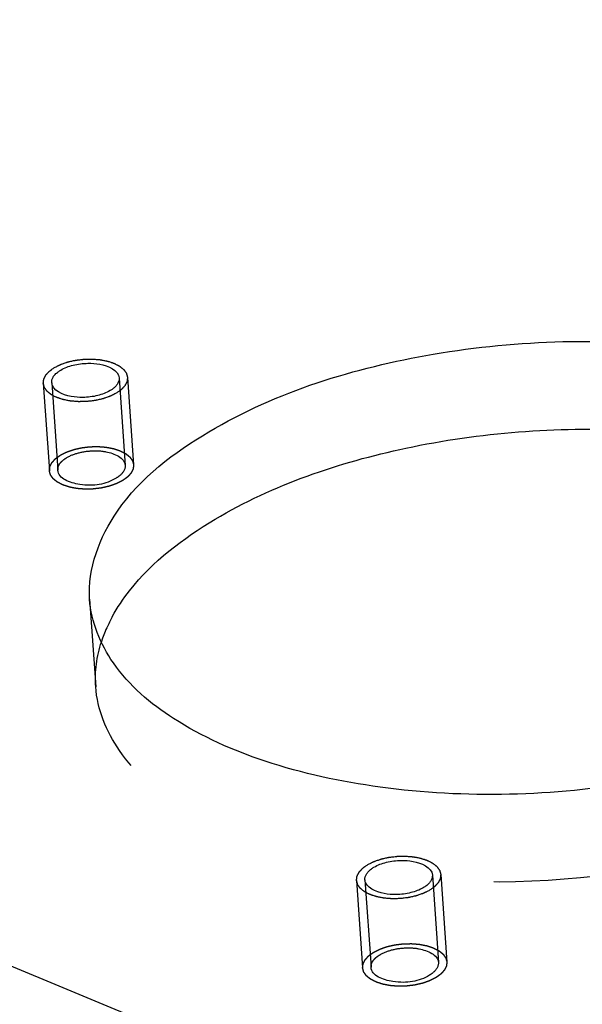
# Model space of a CAD drawing. Units: millimetres. Extents: x 0 to 841, y 0 to 594.
# Drawn here: x 683 to 690, y 159 to 171 of the extents above; entities that cross this region are included whole.
import ezdxf

# ---------------------------------------------------------------- set-up
doc = ezdxf.new("R2010")
doc.units = ezdxf.units.MM
doc.header["$LTSCALE"] = 46.255
doc.linetypes.add('HIDDEN', pattern=[0.2, 0.1, -0.1])
doc.layers.get('0').update_dxf_attribs({"linetype": 'CONTINUOUS'})
for name, color, linetype in [('BOHRUNGEN', 7, 'CONTINUOUS'), ('DEFAULT_2', 8, 'HIDDEN'), ('FLAECHEN', 7, 'CONTINUOUS')]:
    doc.layers.add(name, color=color, linetype=linetype)

msp = doc.modelspace()

# ---------------------------------------------------------------- linework, layer by layer
at = {"color": 2, "linetype": 'CONTINUOUS'}
for points in [[(683.71138, 166.70848), (683.71746, 166.71151), (683.72962, 166.71756), (683.74482, 166.72512), (683.75698, 166.73118), (683.7661, 166.73572), (683.77371, 166.73949), (683.77901, 166.74216), (683.78209, 166.74364), (683.78424, 166.74486), (683.787, 166.74569), (683.79046, 166.74693), (683.79662, 166.74904), (683.80887, 166.7533), (683.82639, 166.75937), (683.84393, 166.76542), (683.85616, 166.7697), (683.86323, 166.77207), (683.86831, 166.77408), (683.87424, 166.77519), (683.88185, 166.77699), (683.89531, 166.78), (683.91447, 166.78437), (683.93366, 166.78868), (683.94706, 166.79177), (683.95478, 166.79344), (683.96039, 166.79494), (683.96667, 166.79548), (683.97481, 166.79654), (683.98916, 166.79823), (684.00961, 166.80074), (684.03007, 166.80319), (684.0444, 166.80497), (684.05258, 166.80589), (684.05874, 166.80686), (684.0648, 166.80676), (684.0729, 166.80701), (684.08708, 166.80726), (684.10734, 166.80773), (684.12758, 166.80813), (684.14178, 166.80848), (684.14986, 166.80858), (684.156, 166.80893), (684.16182, 166.80824), (684.16969, 166.80768), (684.18342, 166.80653), (684.20306, 166.805), (684.22267, 166.80339), (684.23644, 166.80234), (684.24424, 166.80164), (684.25028, 166.80138), (684.2556, 166.80012), (684.26295, 166.79878), (684.2757, 166.79628), (684.29397, 166.7928), (684.3122, 166.78925), (684.32502, 166.78684), (684.33225, 166.78536), (684.33793, 166.78452), (684.34267, 166.78268), (684.34931, 166.78057), (684.36078, 166.77673), (684.37396, 166.7724), (684.38712, 166.76805), (684.39699, 166.7648), (684.4052, 166.76207), (684.41099, 166.76019), (684.41422, 166.75908), (684.41686, 166.75834), (684.41871, 166.75722), (684.42145, 166.75585), (684.42612, 166.7534), (684.43556, 166.74855), (684.4463, 166.74298), (684.45705, 166.73741), (684.46513, 166.73324), (684.47183, 166.72976), (684.47657, 166.72734), (684.4792, 166.72592), (684.48139, 166.72495), (684.48275, 166.72364), (684.48486, 166.722), (684.4884, 166.71909), (684.49559, 166.71329), (684.50377, 166.70666), (684.51196, 166.70002), (684.5181, 166.69505), (684.5232, 166.6909), (684.52682, 166.68801), (684.5288, 166.68633), (684.53054, 166.68514), (684.53134, 166.68369), (684.53273, 166.68185), (684.53501, 166.67857), (684.53835, 166.67393), (684.54232, 166.66834), (684.54631, 166.66275), (684.55029, 166.65716), (684.55428, 166.65157), (684.55757, 166.64691), (684.55994, 166.64366), (684.5612, 166.64179), (684.5624, 166.64044), (684.56261, 166.63886), (684.56324, 166.63685), (684.56418, 166.63328), (684.5656, 166.62821), (684.56727, 166.62211), (684.56895, 166.61601), (684.57063, 166.60992), (684.57232, 166.60382), (684.57369, 166.59874), (684.57472, 166.59518), (684.5752, 166.59315), (684.57584, 166.59163), (684.57544, 166.59009), (684.57526, 166.58803), (684.57478, 166.58444), (684.57418, 166.57931), (684.57343, 166.57315), (684.57269, 166.56699), (684.57194, 166.56083), (684.5712, 166.55467), (684.57055, 166.54953), (684.57016, 166.54594), (684.56985, 166.54389), (684.56987, 166.54234), (684.56889, 166.54082), (684.56792, 166.53879), (684.56608, 166.53524), (684.56352, 166.53016), (684.56042, 166.52407), (684.55734, 166.51797), (684.55424, 166.51188), (684.55116, 166.50579), (684.54856, 166.50071), (684.54679, 166.49715), (684.5457, 166.49513), (684.54513, 166.49358), (684.54359, 166.49216), (684.54189, 166.49022), (684.53874, 166.48684), (684.53433, 166.48201), (684.529, 166.47622), (684.52368, 166.47042), (684.51836, 166.46463), (684.51305, 166.45884), (684.50859, 166.45401), (684.50553, 166.45062), (684.50369, 166.44871), (684.50256, 166.44722), (684.50049, 166.44592), (684.49805, 166.44412), (684.49364, 166.441), (684.48742, 166.43652), (684.47992, 166.43116), (684.46993, 166.42401), (684.45743, 166.41507), (684.44744, 166.40792), (684.44245, 166.40435)], [(684.44245, 166.40435), (684.43637, 166.40132), (684.4242, 166.39527), (684.409, 166.38771), (684.39684, 166.38165), (684.38773, 166.37711), (684.38011, 166.37334), (684.37482, 166.37067), (684.37173, 166.36919), (684.36958, 166.36797), (684.36683, 166.36714), (684.36336, 166.3659), (684.3572, 166.36379), (684.34496, 166.35953), (684.32743, 166.35346), (684.30989, 166.34741), (684.29766, 166.34313), (684.29059, 166.34076), (684.28551, 166.33875), (684.27958, 166.33764), (684.27197, 166.33584), (684.25851, 166.33283), (684.23936, 166.32846), (684.22016, 166.32415), (684.20676, 166.32106), (684.19905, 166.31939), (684.19343, 166.31789), (684.18715, 166.31735), (684.17901, 166.31629), (684.16466, 166.3146), (684.14421, 166.31209), (684.12375, 166.30964), (684.10942, 166.30786), (684.10124, 166.30694), (684.09508, 166.30597), (684.08903, 166.30607), (684.08092, 166.30582), (684.06674, 166.30557), (684.04648, 166.3051), (684.02624, 166.3047), (684.01205, 166.30435), (684.00397, 166.30425), (683.99782, 166.3039), (683.992, 166.30459), (683.98413, 166.30515), (683.9704, 166.3063), (683.95076, 166.30783), (683.93116, 166.30944), (683.91739, 166.31049), (683.90958, 166.31119), (683.90354, 166.31145), (683.89822, 166.31271), (683.89087, 166.31405), (683.87812, 166.31655), (683.85985, 166.32003), (683.84162, 166.32358), (683.8288, 166.32599), (683.82157, 166.32747), (683.81589, 166.32831), (683.81116, 166.33015), (683.80451, 166.33226), (683.79304, 166.3361), (683.77986, 166.34043), (683.76671, 166.34478), (683.75683, 166.34803), (683.74862, 166.35076), (683.74283, 166.35264), (683.7396, 166.35376), (683.73697, 166.35449), (683.73511, 166.35561), (683.73237, 166.35698), (683.7277, 166.35943), (683.71827, 166.36428), (683.70752, 166.36985), (683.69677, 166.37542), (683.68869, 166.37959), (683.68199, 166.38307), (683.67725, 166.38549), (683.67462, 166.38691), (683.67243, 166.38788), (683.67107, 166.38919), (683.66897, 166.39083), (683.66542, 166.39374), (683.65823, 166.39954), (683.65005, 166.40617), (683.64186, 166.41281), (683.63572, 166.41778), (683.63062, 166.42193), (683.627, 166.42482), (683.62502, 166.4265), (683.62329, 166.42769), (683.62249, 166.42914), (683.6211, 166.43098), (683.61881, 166.43426), (683.61547, 166.43891), (683.6115, 166.44449), (683.60751, 166.45008), (683.60353, 166.45567), (683.59954, 166.46126), (683.59625, 166.46592), (683.59389, 166.46917), (683.59263, 166.47104), (683.59142, 166.47239), (683.59121, 166.47397), (683.59058, 166.47598), (683.58965, 166.47955), (683.58822, 166.48462), (683.58655, 166.49072), (683.58487, 166.49682), (683.58319, 166.50291), (683.5815, 166.50901), (683.58013, 166.51409), (683.57911, 166.51765), (683.57862, 166.51968), (683.57798, 166.5212), (683.57838, 166.52274), (683.57856, 166.5248), (683.57904, 166.52839), (683.57964, 166.53352), (683.58039, 166.53968), (683.58113, 166.54584), (683.58188, 166.552), (683.58262, 166.55816), (683.58327, 166.5633), (683.58366, 166.56689), (683.58398, 166.56894), (683.58395, 166.57049), (683.58494, 166.57201), (683.5859, 166.57404), (683.58774, 166.57759), (683.5903, 166.58267), (683.5934, 166.58876), (683.59649, 166.59486), (683.59958, 166.60095), (683.60267, 166.60704), (683.60527, 166.61212), (683.60703, 166.61568), (683.60812, 166.6177), (683.6087, 166.61925), (683.61023, 166.62067), (683.61194, 166.62261), (683.61508, 166.62599), (683.61949, 166.63082), (683.62482, 166.63661), (683.63014, 166.64241), (683.63546, 166.6482), (683.64077, 166.65399), (683.64523, 166.65882), (683.64829, 166.66221), (683.65013, 166.66412), (683.65126, 166.66561), (683.65333, 166.66691), (683.65577, 166.66871), (683.66018, 166.67183), (683.6664, 166.67631), (683.6739, 166.68167), (683.68389, 166.68882), (683.69639, 166.69776), (683.70638, 166.70491), (683.71138, 166.70848)], [(687.41999, 160.8259), (687.42607, 160.82893), (687.43823, 160.83498), (687.45343, 160.84254), (687.46559, 160.84859), (687.47471, 160.85314), (687.48232, 160.85691), (687.48762, 160.85957), (687.4907, 160.86106), (687.49285, 160.86228), (687.49561, 160.86311), (687.49907, 160.86435), (687.50523, 160.86645), (687.51748, 160.87071), (687.53501, 160.87678), (687.55255, 160.88284), (687.56478, 160.88712), (687.57184, 160.88949), (687.57692, 160.8915), (687.58285, 160.89261), (687.59047, 160.89441), (687.60393, 160.89741), (687.62308, 160.90179), (687.64228, 160.9061), (687.65567, 160.90918), (687.66339, 160.91086), (687.669, 160.91236), (687.67528, 160.9129), (687.68342, 160.91396), (687.69777, 160.91565), (687.71822, 160.91816), (687.73869, 160.92061), (687.75302, 160.92239), (687.76119, 160.92331), (687.76736, 160.92428), (687.77341, 160.92418), (687.78152, 160.92443), (687.79569, 160.92468), (687.81595, 160.92515), (687.8362, 160.92555), (687.85039, 160.9259), (687.85847, 160.926), (687.86461, 160.92634), (687.87043, 160.92566), (687.87831, 160.9251), (687.89203, 160.92395), (687.91167, 160.92242), (687.93128, 160.92081), (687.94505, 160.91976), (687.95285, 160.91906), (687.95889, 160.9188), (687.96422, 160.91754), (687.97157, 160.9162), (687.98431, 160.9137), (688.00259, 160.91021), (688.02081, 160.90667), (688.03363, 160.90425), (688.04087, 160.90278), (688.04654, 160.90194), (688.05128, 160.9001), (688.05792, 160.89799), (688.0694, 160.89415), (688.08258, 160.88982), (688.09573, 160.88547), (688.10561, 160.88222), (688.11381, 160.87949), (688.1196, 160.87761), (688.12284, 160.87649), (688.12547, 160.87576), (688.12732, 160.87464), (688.13006, 160.87327), (688.13474, 160.87082), (688.14417, 160.86597), (688.15491, 160.8604), (688.16567, 160.85483), (688.17374, 160.85066), (688.18044, 160.84718), (688.18518, 160.84476), (688.18782, 160.84334), (688.19001, 160.84237), (688.19137, 160.84106), (688.19347, 160.83942), (688.19702, 160.83651), (688.20421, 160.83071), (688.21238, 160.82407), (688.22057, 160.81744), (688.22672, 160.81247), (688.23181, 160.80832), (688.23544, 160.80543), (688.23742, 160.80375), (688.23915, 160.80256), (688.23995, 160.80111), (688.24134, 160.79926), (688.24362, 160.79599), (688.24696, 160.79134), (688.25094, 160.78575), (688.25492, 160.78017), (688.2589, 160.77458), (688.26289, 160.76899), (688.26619, 160.76433), (688.26855, 160.76108), (688.26981, 160.7592), (688.27101, 160.75785), (688.27123, 160.75628), (688.27185, 160.75427), (688.27279, 160.7507), (688.27421, 160.74563), (688.27588, 160.73953), (688.27757, 160.73343), (688.27924, 160.72733), (688.28093, 160.72124), (688.28231, 160.71616), (688.28333, 160.7126), (688.28382, 160.71057), (688.28446, 160.70905), (688.28405, 160.7075), (688.28387, 160.70545), (688.28339, 160.70186), (688.2828, 160.69673), (688.28204, 160.69057), (688.2813, 160.68441), (688.28055, 160.67825), (688.27981, 160.67208), (688.27917, 160.66695), (688.27878, 160.66336), (688.27846, 160.66131), (688.27849, 160.65976), (688.2775, 160.65824), (688.27654, 160.65621), (688.27469, 160.65266), (688.27214, 160.64758), (688.26904, 160.64149), (688.26595, 160.63539), (688.26286, 160.6293), (688.25977, 160.62321), (688.25717, 160.61813), (688.25541, 160.61457), (688.25431, 160.61255), (688.25374, 160.611), (688.25221, 160.60958), (688.2505, 160.60764), (688.24736, 160.60426), (688.24295, 160.59943), (688.23762, 160.59364), (688.2323, 160.58784), (688.22698, 160.58205), (688.22166, 160.57625), (688.21721, 160.57143), (688.21414, 160.56804), (688.21231, 160.56612), (688.21117, 160.56464), (688.2091, 160.56334), (688.20667, 160.56154), (688.20226, 160.55842), (688.19603, 160.55394), (688.18853, 160.54858), (688.17854, 160.54143), (688.16605, 160.53249), (688.15606, 160.52534), (688.15106, 160.52177)], [(688.15106, 160.52177), (688.14498, 160.51874), (688.13282, 160.51269), (688.11762, 160.50512), (688.10546, 160.49907), (688.09634, 160.49453), (688.08873, 160.49076), (688.08343, 160.48809), (688.08035, 160.48661), (688.0782, 160.48539), (688.07544, 160.48456), (688.07198, 160.48332), (688.06582, 160.48121), (688.05357, 160.47695), (688.03604, 160.47088), (688.0185, 160.46483), (688.00627, 160.46055), (687.99921, 160.45818), (687.99413, 160.45617), (687.9882, 160.45505), (687.98058, 160.45326), (687.96712, 160.45025), (687.94797, 160.44588), (687.92877, 160.44157), (687.91538, 160.43848), (687.90766, 160.43681), (687.90205, 160.43531), (687.89577, 160.43476), (687.88763, 160.43371), (687.87328, 160.43201), (687.85283, 160.42951), (687.83236, 160.42706), (687.81803, 160.42528), (687.80986, 160.42436), (687.80369, 160.42339), (687.79764, 160.42349), (687.78953, 160.42324), (687.77536, 160.42298), (687.7551, 160.42252), (687.73485, 160.42212), (687.72066, 160.42177), (687.71258, 160.42167), (687.70644, 160.42132), (687.70062, 160.42201), (687.69274, 160.42257), (687.67902, 160.42371), (687.65938, 160.42525), (687.63977, 160.42685), (687.626, 160.42791), (687.6182, 160.42861), (687.61216, 160.42887), (687.60683, 160.43013), (687.59948, 160.43147), (687.58674, 160.43397), (687.56846, 160.43745), (687.55024, 160.441), (687.53742, 160.44341), (687.53018, 160.44489), (687.52451, 160.44573), (687.51977, 160.44757), (687.51313, 160.44968), (687.50165, 160.45352), (687.48847, 160.45784), (687.47532, 160.46219), (687.46544, 160.46545), (687.45724, 160.46818), (687.45145, 160.47006), (687.44821, 160.47117), (687.44558, 160.47191), (687.44373, 160.47303), (687.44099, 160.4744), (687.43631, 160.47685), (687.42688, 160.4817), (687.41614, 160.48727), (687.40538, 160.49284), (687.39731, 160.49701), (687.39061, 160.50049), (687.38587, 160.50291), (687.38323, 160.50432), (687.38104, 160.50529), (687.37968, 160.50661), (687.37758, 160.50825), (687.37403, 160.51116), (687.36684, 160.51696), (687.35867, 160.52359), (687.35048, 160.53023), (687.34433, 160.5352), (687.33924, 160.53935), (687.33561, 160.54224), (687.33363, 160.54392), (687.3319, 160.54511), (687.3311, 160.54656), (687.32971, 160.5484), (687.32743, 160.55167), (687.32409, 160.55632), (687.32011, 160.56191), (687.31613, 160.5675), (687.31215, 160.57309), (687.30816, 160.57867), (687.30486, 160.58334), (687.3025, 160.58659), (687.30124, 160.58846), (687.30004, 160.58981), (687.29983, 160.59138), (687.2992, 160.5934), (687.29826, 160.59697), (687.29684, 160.60204), (687.29517, 160.60814), (687.29348, 160.61424), (687.29181, 160.62033), (687.29012, 160.62643), (687.28874, 160.63151), (687.28772, 160.63507), (687.28723, 160.6371), (687.28659, 160.63862), (687.287, 160.64016), (687.28718, 160.64222), (687.28766, 160.64581), (687.28825, 160.65094), (687.28901, 160.6571), (687.28975, 160.66326), (687.2905, 160.66942), (687.29124, 160.67558), (687.29188, 160.68072), (687.29227, 160.68431), (687.29259, 160.68636), (687.29256, 160.68791), (687.29355, 160.68943), (687.29451, 160.69146), (687.29636, 160.69501), (687.29891, 160.70009), (687.30201, 160.70618), (687.3051, 160.71228), (687.3082, 160.71837), (687.31128, 160.72446), (687.31388, 160.72954), (687.31564, 160.7331), (687.31674, 160.73512), (687.31731, 160.73667), (687.31884, 160.73809), (687.32055, 160.74003), (687.32369, 160.74341), (687.3281, 160.74824), (687.33343, 160.75403), (687.33875, 160.75982), (687.34407, 160.76562), (687.34939, 160.77141), (687.35384, 160.77624), (687.35691, 160.77962), (687.35875, 160.78154), (687.35988, 160.78303), (687.36195, 160.78433), (687.36438, 160.78613), (687.36879, 160.78925), (687.37502, 160.79373), (687.38252, 160.79909), (687.39251, 160.80624), (687.405, 160.81517), (687.41499, 160.82232), (687.41999, 160.8259)]]:
    msp.add_open_spline(points, degree=3, knots=[0, 0, 0, 0, 0.015625, 0.03125, 0.0390625, 0.046875, 0.0546875, 0.05859375, 0.06054688, 0.0625, 0.06445312, 0.06640625, 0.0703125, 0.078125, 0.09375, 0.109375, 0.1171875, 0.12109375, 0.125, 0.12890625, 0.1328125, 0.140625, 0.15625, 0.171875, 0.1796875, 0.18359375, 0.1875, 0.19140625, 0.1953125, 0.203125, 0.21875, 0.234375, 0.2421875, 0.24609375, 0.25, 0.25390625, 0.2578125, 0.265625, 0.28125, 0.296875, 0.3046875, 0.30859375, 0.3125, 0.31640625, 0.3203125, 0.328125, 0.34375, 0.359375, 0.3671875, 0.37109375, 0.375, 0.37890625, 0.3828125, 0.390625, 0.40625, 0.421875, 0.4296875, 0.43359375, 0.4375, 0.44140625, 0.4453125, 0.453125, 0.46875, 0.4765625, 0.484375, 0.4921875, 0.49609375, 0.49804688, 0.5, 0.50195312, 0.50390625, 0.5078125, 0.515625, 0.53125, 0.5390625, 0.546875, 0.5546875, 0.55859375, 0.56054688, 0.5625, 0.56445312, 0.56640625, 0.5703125, 0.578125, 0.59375, 0.6015625, 0.609375, 0.6171875, 0.62109375, 0.62304688, 0.625, 0.62695312, 0.62890625, 0.6328125, 0.640625, 0.6484375, 0.65625, 0.6640625, 0.671875, 0.6796875, 0.68359375, 0.68554688, 0.6875, 0.68945312, 0.69140625, 0.6953125, 0.703125, 0.7109375, 0.71875, 0.7265625, 0.734375, 0.7421875, 0.74609375, 0.74804688, 0.75, 0.75195312, 0.75390625, 0.7578125, 0.765625, 0.7734375, 0.78125, 0.7890625, 0.796875, 0.8046875, 0.80859375, 0.81054688, 0.8125, 0.81445312, 0.81640625, 0.8203125, 0.828125, 0.8359375, 0.84375, 0.8515625, 0.859375, 0.8671875, 0.87109375, 0.87304688, 0.875, 0.87695312, 0.87890625, 0.8828125, 0.890625, 0.8984375, 0.90625, 0.9140625, 0.921875, 0.9296875, 0.93359375, 0.93554688, 0.9375, 0.93945312, 0.94140625, 0.9453125, 0.953125, 0.9609375, 0.96875, 0.984375, 1, 1, 1, 1], dxfattribs=at)
at = {"layer": 'BOHRUNGEN', "color": 8, "linetype": 'HIDDEN'}
for p, q in [((683.67788, 166.52852), (683.75026, 165.4931)), ((684.47594, 166.58431), (684.54831, 165.54889)), ((684.12663, 163.96668), (684.19901, 162.93126)), ((688.18455, 160.70173), (688.25693, 159.66631)), ((687.3865, 160.64594), (687.45888, 159.61052))]:
    msp.add_line(p, q, dxfattribs=at)
at = {"layer": 'BOHRUNGEN', "color": 7, "linetype": 'CONTINUOUS'}
for centre, radius, start, end in [((686.00051, 162.88298), 1.82911, 151.381209, 156.001204), ((685.84027, 162.95404), 1.65382, 155.992666, 162.10543)]:
    msp.add_arc(centre, radius, start, end, dxfattribs=at)
for points, knots in [([(685.53905, 165.94815), (686.34432, 166.42651), (688.26527, 167.01253), (690.71774, 167.08106), (692.57196, 166.68552), (693.66719, 166.20378), (694.44308, 165.55378), (694.68212, 164.97375), (694.70083, 164.70587)], [0, 0, 0, 0, 0.27432547, 0.57383577, 0.70995442, 0.82661585, 0.92134907, 1, 1, 1, 1]), ([(684.10713, 166.75852), (684.15394, 166.75917), (684.28468, 166.7526), (684.46917, 166.67792), (684.47592, 166.58459)], [0, 0, 0, 0, 0.33348516, 1, 1, 1, 1]), ([(683.69549, 166.59595), (683.70235, 166.60743), (683.72014, 166.62992), (683.74173, 166.64859), (683.75377, 166.65761)], [0, 0, 0, 0, 0.47055941, 1, 1, 1, 1]), ([(683.75377, 166.65761), (683.75861, 166.66123), (683.76867, 166.66832), (683.7791, 166.67487), (683.78448, 166.67807)], [0, 0, 0, 0, 0.49098991, 1, 1, 1, 1]), ([(683.67791, 166.52824), (683.67709, 166.53957), (683.6795, 166.56354), (683.68921, 166.58544), (683.69549, 166.59595)], [0, 0, 0, 0, 0.48121814, 1, 1, 1, 1]), ([(684.04669, 166.35431), (683.99988, 166.35366), (683.86914, 166.36023), (683.68465, 166.43491), (683.67791, 166.52824)], [0, 0, 0, 0, 0.33348516, 1, 1, 1, 1]), ([(684.45833, 166.51688), (684.45148, 166.5054), (684.43368, 166.48291), (684.41209, 166.46424), (684.40005, 166.45522)], [0, 0, 0, 0, 0.47055941, 1, 1, 1, 1]), ([(684.47592, 166.58459), (684.47673, 166.57327), (684.47432, 166.54929), (684.46461, 166.52739), (684.45833, 166.51688)], [0, 0, 0, 0, 0.48121814, 1, 1, 1, 1]), ([(684.40005, 166.45522), (684.39522, 166.4516), (684.38515, 166.44451), (684.37472, 166.43796), (684.36934, 166.43476)], [0, 0, 0, 0, 0.49098991, 1, 1, 1, 1]), ([(684.12663, 163.96664), (684.10126, 164.33), (684.43398, 165.18798), (685.12826, 165.70413), (685.53905, 165.94815)], [0, 0, 0, 0, 0.4325693, 1, 1, 1, 1]), ([(685.61143, 164.91273), (686.30281, 165.32343), (687.94422, 165.87892), (690.47567, 166.07246), (692.77622, 165.69647), (694.10029, 164.9533), (694.46447, 164.46236)], [0, 0, 0, 0, 0.25725818, 0.54336897, 0.80445264, 1, 1, 1, 1]), ([(684.39487, 163.75908), (684.45399, 163.86761), (684.77136, 164.33589), (685.2338, 164.6884), (685.61143, 164.91273)], [0, 0, 0, 0, 0.21957865, 1, 1, 1, 1]), ([(693.28841, 162.72436), (692.48314, 162.246), (690.56219, 161.65998), (688.10971, 161.59145), (686.2555, 161.98699), (685.16027, 162.46873), (684.38438, 163.11873), (684.14534, 163.69876), (684.12663, 163.96664)], [0, 0, 0, 0, 0.27432547, 0.57383577, 0.70995442, 0.82661585, 0.92134907, 1, 1, 1, 1]), ([(687.81574, 160.87594), (687.86255, 160.87659), (687.9933, 160.87001), (688.17779, 160.79533), (688.18453, 160.70201)], [0, 0, 0, 0, 0.33348516, 1, 1, 1, 1]), ([(687.38652, 160.64566), (687.3857, 160.65698), (687.38811, 160.68096), (687.39783, 160.70286), (687.4041, 160.71337)], [0, 0, 0, 0, 0.48121814, 1, 1, 1, 1]), ([(687.4041, 160.71337), (687.41096, 160.72485), (687.42876, 160.74734), (687.45034, 160.76601), (687.46238, 160.77503)], [0, 0, 0, 0, 0.47055941, 1, 1, 1, 1]), ([(687.46238, 160.77503), (687.46722, 160.77865), (687.47729, 160.78574), (687.48771, 160.79229), (687.4931, 160.79549)], [0, 0, 0, 0, 0.49098991, 1, 1, 1, 1]), ([(688.18453, 160.70201), (688.18535, 160.69068), (688.18294, 160.66671), (688.17322, 160.64481), (688.16695, 160.6343)], [0, 0, 0, 0, 0.48121814, 1, 1, 1, 1]), ([(687.75531, 160.47173), (687.7085, 160.47108), (687.57775, 160.47765), (687.39326, 160.55233), (687.38652, 160.64566)], [0, 0, 0, 0, 0.33348516, 1, 1, 1, 1]), ([(688.10867, 160.57264), (688.10383, 160.56902), (688.09377, 160.56193), (688.08334, 160.55538), (688.07795, 160.55218)], [0, 0, 0, 0, 0.49098991, 1, 1, 1, 1]), ([(688.16695, 160.6343), (688.16009, 160.62282), (688.14229, 160.60033), (688.12071, 160.58165), (688.10867, 160.57264)], [0, 0, 0, 0, 0.47055941, 1, 1, 1, 1])]:
    msp.add_open_spline(points, degree=3, knots=knots, dxfattribs=at)
for points in [[(683.93139, 166.73609), (683.98869, 166.75041), (684.04808, 166.75771), (684.10713, 166.75852)], [(683.78448, 166.67807), (683.82975, 166.70496), (683.88031, 166.72332), (683.93139, 166.73609)], [(684.36934, 166.43476), (684.32407, 166.40787), (684.27351, 166.38951), (684.22243, 166.37674)], [(684.22243, 166.37674), (684.16514, 166.36242), (684.10574, 166.35512), (684.04669, 166.35431)], [(687.4931, 160.79549), (687.53836, 160.82238), (687.58893, 160.84074), (687.64001, 160.85351)], [(687.64001, 160.85351), (687.6973, 160.86782), (687.75669, 160.87513), (687.81574, 160.87594)], [(687.93104, 160.49416), (687.87375, 160.47984), (687.81436, 160.47254), (687.75531, 160.47173)], [(688.07795, 160.55218), (688.03269, 160.52529), (687.98212, 160.50693), (687.93104, 160.49416)]]:
    msp.add_open_spline(points, degree=3, dxfattribs=at)
at = {"layer": 'BOHRUNGEN', "color": 8, "linetype": 'HIDDEN'}
for points in [[(683.85686, 165.64265), (683.90213, 165.66954), (683.95269, 165.6879), (684.00377, 165.70067)], [(684.00377, 165.70067), (684.06106, 165.71499), (684.12046, 165.72229), (684.1795, 165.7231)], [(684.19901, 162.93122), (684.18658, 163.10921), (684.21179, 163.29237), (684.26646, 163.46221)], [(687.56547, 159.76007), (687.61074, 159.78696), (687.6613, 159.80532), (687.71239, 159.81809)], [(687.71239, 159.81809), (687.76968, 159.8324), (687.82907, 159.83971), (687.88812, 159.84052)]]:
    msp.add_open_spline(points, degree=3, dxfattribs=at)
for points, knots in [([(684.1795, 165.7231), (684.22631, 165.72375), (684.35706, 165.71718), (684.54155, 165.6425), (684.54829, 165.54917)], [0, 0, 0, 0, 0.33348516, 1, 1, 1, 1]), ([(683.76787, 165.56053), (683.77472, 165.57201), (683.79252, 165.5945), (683.8141, 165.61317), (683.82615, 165.62219)], [0, 0, 0, 0, 0.47055941, 1, 1, 1, 1]), ([(683.82615, 165.62219), (683.83098, 165.62581), (683.84105, 165.6329), (683.85147, 165.63945), (683.85686, 165.64265)], [0, 0, 0, 0, 0.49098991, 1, 1, 1, 1]), ([(683.75028, 165.49282), (683.74946, 165.50414), (683.75188, 165.52812), (683.76159, 165.55002), (683.76787, 165.56053)], [0, 0, 0, 0, 0.48121814, 1, 1, 1, 1]), ([(684.44172, 165.39934), (684.3162, 165.32478), (684.08078, 165.27955), (683.75771, 165.39005), (683.75028, 165.49282)], [0, 0, 0, 0, 0.58624255, 1, 1, 1, 1]), ([(684.54829, 165.54917), (684.55142, 165.50583), (684.50937, 165.44372), (684.45835, 165.40922), (684.44172, 165.39934)], [0, 0, 0, 0, 0.69198242, 1, 1, 1, 1]), ([(693.36078, 161.68894), (692.55552, 161.21058), (690.63457, 160.62456), (688.18209, 160.55603), (686.32788, 160.95157), (685.23264, 161.43331), (684.45676, 162.08331), (684.21772, 162.66334), (684.19901, 162.93122)], [0, 0, 0, 0, 0.27432547, 0.57383577, 0.70995442, 0.82661585, 0.92134907, 1, 1, 1, 1]), ([(687.53476, 159.73961), (687.5396, 159.74323), (687.54966, 159.75032), (687.56009, 159.75687), (687.56547, 159.76007)], [0, 0, 0, 0, 0.49098991, 1, 1, 1, 1]), ([(687.88812, 159.84052), (687.93493, 159.84117), (688.06567, 159.83459), (688.25016, 159.75991), (688.25691, 159.66659)], [0, 0, 0, 0, 0.33348516, 1, 1, 1, 1]), ([(687.4589, 159.61024), (687.45808, 159.62156), (687.46049, 159.64554), (687.4702, 159.66744), (687.47648, 159.67795)], [0, 0, 0, 0, 0.48121814, 1, 1, 1, 1]), ([(687.47648, 159.67795), (687.48334, 159.68943), (687.50113, 159.71192), (687.52272, 159.73059), (687.53476, 159.73961)], [0, 0, 0, 0, 0.47055941, 1, 1, 1, 1]), ([(688.25691, 159.66659), (688.26004, 159.62324), (688.21798, 159.56114), (688.16696, 159.52664), (688.15033, 159.51676)], [0, 0, 0, 0, 0.69198242, 1, 1, 1, 1]), ([(688.15033, 159.51676), (688.02481, 159.4422), (687.78939, 159.39697), (687.46632, 159.50747), (687.4589, 159.61024)], [0, 0, 0, 0, 0.58624255, 1, 1, 1, 1])]:
    msp.add_open_spline(points, degree=3, knots=knots, dxfattribs=at)
at = {"layer": 'DEFAULT_2', "color": 8, "linetype": 'HIDDEN'}
for p, q in [((689.94907, 156.93013), (607.77669, 191.11451)), ((683.57813, 166.52155), (683.6505, 165.48613)), ((684.57569, 166.59128), (684.64807, 165.55586)), ((688.28431, 160.7087), (688.35668, 159.67328)), ((687.28674, 160.63897), (687.35912, 159.60355))]:
    msp.add_line(p, q, dxfattribs=at)
for points in [[(683.78375, 165.67306), (683.78983, 165.67609), (683.80199, 165.68214), (683.81719, 165.6897), (683.82936, 165.69576), (683.83847, 165.7003), (683.84609, 165.70407), (683.85138, 165.70673), (683.85446, 165.70822), (683.85662, 165.70944), (683.85937, 165.71027), (683.86284, 165.71151), (683.86899, 165.71362), (683.88124, 165.71788), (683.89877, 165.72395), (683.91631, 165.73), (683.92854, 165.73428), (683.93561, 165.73665), (683.94068, 165.73866), (683.94662, 165.73977), (683.95423, 165.74157), (683.96769, 165.74458), (683.98684, 165.74895), (684.00604, 165.75326), (684.01944, 165.75635), (684.02715, 165.75802), (684.03276, 165.75952), (684.03904, 165.76006), (684.04718, 165.76112), (684.06154, 165.76281), (684.08198, 165.76532), (684.10245, 165.76777), (684.11678, 165.76955), (684.12496, 165.77047), (684.13112, 165.77144), (684.13717, 165.77134), (684.14528, 165.77159), (684.15945, 165.77184), (684.17971, 165.77231), (684.19996, 165.77271), (684.21415, 165.77306), (684.22223, 165.77316), (684.22838, 165.77351), (684.2342, 165.77282), (684.24207, 165.77226), (684.25579, 165.77111), (684.27544, 165.76958), (684.29504, 165.76797), (684.30881, 165.76692), (684.31662, 165.76622), (684.32265, 165.76596), (684.32798, 165.7647), (684.33533, 165.76336), (684.34808, 165.76086), (684.36635, 165.75738), (684.38458, 165.75383), (684.39739, 165.75142), (684.40463, 165.74994), (684.4103, 165.7491), (684.41504, 165.74726), (684.42169, 165.74515), (684.43316, 165.74131), (684.44634, 165.73698), (684.45949, 165.73263), (684.46937, 165.72938), (684.47757, 165.72665), (684.48336, 165.72477), (684.4866, 165.72365), (684.48923, 165.72292), (684.49109, 165.7218), (684.49383, 165.72043), (684.4985, 165.71798), (684.50793, 165.71313), (684.51868, 165.70756), (684.52943, 165.70199), (684.5375, 165.69782), (684.54421, 165.69434), (684.54895, 165.69192), (684.55158, 165.6905), (684.55377, 165.68953), (684.55513, 165.68822), (684.55723, 165.68658), (684.56078, 165.68367), (684.56797, 165.67787), (684.57615, 165.67124), (684.58433, 165.6646), (684.59048, 165.65963), (684.59558, 165.65548), (684.5992, 165.65259), (684.60118, 165.65091), (684.60291, 165.64972), (684.60371, 165.64827), (684.6051, 165.64643), (684.60739, 165.64315), (684.61073, 165.6385), (684.6147, 165.63292), (684.61868, 165.62733), (684.62266, 165.62174), (684.62665, 165.61615), (684.62995, 165.61149), (684.63231, 165.60824), (684.63357, 165.60637), (684.63478, 165.60501), (684.63499, 165.60344), (684.63562, 165.60143), (684.63655, 165.59786), (684.63798, 165.59279), (684.63965, 165.58669), (684.64133, 165.58059), (684.64301, 165.5745), (684.64469, 165.5684), (684.64607, 165.56332), (684.64709, 165.55976), (684.64758, 165.55773), (684.64822, 165.55621), (684.64781, 165.55467), (684.64764, 165.55261), (684.64716, 165.54902), (684.64656, 165.54389), (684.64581, 165.53773), (684.64506, 165.53157), (684.64432, 165.52541), (684.64358, 165.51925), (684.64293, 165.51411), (684.64254, 165.51052), (684.64222, 165.50847), (684.64225, 165.50692), (684.64126, 165.5054), (684.6403, 165.50337), (684.63845, 165.49982), (684.6359, 165.49474), (684.6328, 165.48865), (684.62971, 165.48255), (684.62662, 165.47646), (684.62353, 165.47037), (684.62093, 165.46529), (684.61917, 165.46173), (684.61807, 165.45971), (684.6175, 165.45816), (684.61597, 165.45674), (684.61426, 165.4548), (684.61112, 165.45142), (684.60671, 165.44659), (684.60138, 165.4408), (684.59606, 165.435), (684.59074, 165.42921), (684.58543, 165.42342), (684.58097, 165.41859), (684.57791, 165.4152), (684.57607, 165.41329), (684.57493, 165.4118), (684.57286, 165.4105), (684.57043, 165.4087), (684.56602, 165.40558), (684.5598, 165.4011), (684.55229, 165.39574), (684.5423, 165.38859), (684.52981, 165.37965), (684.51982, 165.3725), (684.51482, 165.36893)], [(684.51482, 165.36893), (684.50874, 165.3659), (684.49658, 165.35985), (684.48138, 165.35229), (684.46922, 165.34623), (684.4601, 165.34169), (684.45249, 165.33792), (684.44719, 165.33525), (684.44411, 165.33377), (684.44196, 165.33255), (684.4392, 165.33172), (684.43574, 165.33048), (684.42958, 165.32837), (684.41733, 165.32411), (684.39981, 165.31804), (684.38227, 165.31199), (684.37004, 165.30771), (684.36297, 165.30534), (684.35789, 165.30333), (684.35196, 165.30222), (684.34435, 165.30042), (684.33088, 165.29741), (684.31173, 165.29304), (684.29253, 165.28873), (684.27914, 165.28564), (684.27142, 165.28397), (684.26581, 165.28247), (684.25953, 165.28193), (684.25139, 165.28087), (684.23704, 165.27918), (684.21659, 165.27667), (684.19612, 165.27422), (684.1818, 165.27244), (684.17362, 165.27152), (684.16746, 165.27055), (684.1614, 165.27065), (684.15329, 165.2704), (684.13912, 165.27015), (684.11886, 165.26968), (684.09861, 165.26928), (684.08442, 165.26893), (684.07634, 165.26883), (684.0702, 165.26848), (684.06438, 165.26917), (684.0565, 165.26973), (684.04278, 165.27087), (684.02314, 165.27241), (684.00353, 165.27402), (683.98976, 165.27507), (683.98196, 165.27577), (683.97592, 165.27603), (683.9706, 165.27729), (683.96325, 165.27863), (683.9505, 165.28113), (683.93222, 165.28461), (683.914, 165.28816), (683.90118, 165.29057), (683.89394, 165.29205), (683.88827, 165.29289), (683.88353, 165.29473), (683.87689, 165.29684), (683.86542, 165.30068), (683.85224, 165.30501), (683.83908, 165.30936), (683.82921, 165.31261), (683.821, 165.31534), (683.81521, 165.31722), (683.81197, 165.31833), (683.80934, 165.31907), (683.80749, 165.32019), (683.80475, 165.32156), (683.80008, 165.32401), (683.79064, 165.32886), (683.7799, 165.33443), (683.76914, 165.34), (683.76107, 165.34417), (683.75437, 165.34765), (683.74963, 165.35007), (683.747, 165.35149), (683.74481, 165.35246), (683.74345, 165.35377), (683.74134, 165.35541), (683.73779, 165.35832), (683.73061, 165.36412), (683.72243, 165.37075), (683.71424, 165.37739), (683.70809, 165.38236), (683.703, 165.38651), (683.69938, 165.3894), (683.69739, 165.39108), (683.69566, 165.39227), (683.69486, 165.39372), (683.69347, 165.39556), (683.69119, 165.39884), (683.68785, 165.40348), (683.68387, 165.40907), (683.67989, 165.41466), (683.67591, 165.42025), (683.67192, 165.42584), (683.66863, 165.4305), (683.66626, 165.43375), (683.665, 165.43562), (683.6638, 165.43697), (683.66359, 165.43855), (683.66296, 165.44056), (683.66202, 165.44413), (683.6606, 165.4492), (683.65893, 165.4553), (683.65725, 165.4614), (683.65557, 165.46749), (683.65388, 165.47359), (683.65251, 165.47867), (683.65148, 165.48223), (683.65099, 165.48426), (683.65035, 165.48578), (683.65076, 165.48732), (683.65094, 165.48938), (683.65142, 165.49297), (683.65201, 165.4981), (683.65277, 165.50426), (683.65351, 165.51042), (683.65426, 165.51658), (683.655, 165.52274), (683.65564, 165.52788), (683.65604, 165.53147), (683.65635, 165.53352), (683.65633, 165.53507), (683.65731, 165.53659), (683.65827, 165.53862), (683.66012, 165.54217), (683.66267, 165.54725), (683.66577, 165.55334), (683.66886, 165.55944), (683.67196, 165.56553), (683.67504, 165.57162), (683.67764, 165.5767), (683.6794, 165.58026), (683.6805, 165.58228), (683.68107, 165.58383), (683.6826, 165.58525), (683.68431, 165.58719), (683.68746, 165.59057), (683.69187, 165.5954), (683.6972, 165.60119), (683.70251, 165.60698), (683.70784, 165.61278), (683.71315, 165.61857), (683.71761, 165.6234), (683.72067, 165.62679), (683.72251, 165.6287), (683.72364, 165.63019), (683.72571, 165.63149), (683.72814, 165.63329), (683.73256, 165.63641), (683.73878, 165.64089), (683.74628, 165.64625), (683.75627, 165.6534), (683.76876, 165.66234), (683.77876, 165.66949), (683.78375, 165.67306)], [(687.49237, 159.79048), (687.49845, 159.79351), (687.51061, 159.79956), (687.52581, 159.80712), (687.53797, 159.81317), (687.54709, 159.81772), (687.5547, 159.82149), (687.56, 159.82415), (687.56308, 159.82564), (687.56523, 159.82686), (687.56799, 159.82769), (687.57145, 159.82893), (687.57761, 159.83103), (687.58986, 159.83529), (687.60738, 159.84136), (687.62492, 159.84742), (687.63715, 159.8517), (687.64422, 159.85407), (687.6493, 159.85608), (687.65523, 159.85719), (687.66284, 159.85899), (687.6763, 159.86199), (687.69546, 159.86637), (687.71466, 159.87068), (687.72805, 159.87376), (687.73577, 159.87544), (687.74138, 159.87694), (687.74766, 159.87748), (687.7558, 159.87854), (687.77015, 159.88023), (687.7906, 159.88274), (687.81106, 159.88519), (687.82539, 159.88697), (687.83357, 159.88789), (687.83973, 159.88886), (687.84579, 159.88876), (687.8539, 159.88901), (687.86807, 159.88926), (687.88833, 159.88973), (687.90857, 159.89013), (687.92277, 159.89048), (687.93085, 159.89058), (687.93699, 159.89092), (687.94281, 159.89024), (687.95068, 159.88968), (687.96441, 159.88853), (687.98405, 159.887), (688.00366, 159.88539), (688.01743, 159.88434), (688.02523, 159.88364), (688.03127, 159.88338), (688.03659, 159.88212), (688.04394, 159.88078), (688.05669, 159.87828), (688.07497, 159.87479), (688.09319, 159.87125), (688.10601, 159.86883), (688.11325, 159.86736), (688.11892, 159.86652), (688.12366, 159.86468), (688.1303, 159.86257), (688.14177, 159.85873), (688.15495, 159.8544), (688.16811, 159.85005), (688.17798, 159.8468), (688.18619, 159.84407), (688.19198, 159.84219), (688.19522, 159.84107), (688.19785, 159.84034), (688.1997, 159.83922), (688.20244, 159.83785), (688.20711, 159.8354), (688.21655, 159.83055), (688.22729, 159.82498), (688.23805, 159.81941), (688.24612, 159.81524), (688.25282, 159.81176), (688.25756, 159.80934), (688.26019, 159.80792), (688.26238, 159.80695), (688.26374, 159.80564), (688.26585, 159.804), (688.26939, 159.80109), (688.27658, 159.79529), (688.28476, 159.78865), (688.29295, 159.78202), (688.2991, 159.77705), (688.30419, 159.7729), (688.30781, 159.77001), (688.3098, 159.76833), (688.31153, 159.76714), (688.31233, 159.76569), (688.31372, 159.76384), (688.316, 159.76057), (688.31934, 159.75592), (688.32331, 159.75033), (688.3273, 159.74475), (688.33128, 159.73916), (688.33527, 159.73357), (688.33856, 159.72891), (688.34093, 159.72566), (688.34219, 159.72378), (688.34339, 159.72243), (688.3436, 159.72086), (688.34423, 159.71885), (688.34517, 159.71528), (688.34659, 159.71021), (688.34826, 159.70411), (688.34994, 159.69801), (688.35162, 159.69191), (688.35331, 159.68582), (688.35468, 159.68074), (688.35571, 159.67718), (688.35619, 159.67515), (688.35683, 159.67363), (688.35643, 159.67208), (688.35625, 159.67003), (688.35577, 159.66644), (688.35517, 159.66131), (688.35442, 159.65514), (688.35368, 159.64898), (688.35293, 159.64282), (688.35219, 159.63666), (688.35155, 159.63153), (688.35115, 159.62794), (688.35084, 159.62589), (688.35086, 159.62434), (688.34988, 159.62282), (688.34892, 159.62079), (688.34707, 159.61724), (688.34452, 159.61216), (688.34142, 159.60607), (688.33833, 159.59997), (688.33523, 159.59388), (688.33215, 159.58779), (688.32955, 159.58271), (688.32778, 159.57915), (688.32669, 159.57713), (688.32612, 159.57558), (688.32459, 159.57416), (688.32288, 159.57222), (688.31973, 159.56884), (688.31532, 159.56401), (688.30999, 159.55822), (688.30468, 159.55242), (688.29935, 159.54663), (688.29404, 159.54083), (688.28958, 159.53601), (688.28652, 159.53262), (688.28468, 159.5307), (688.28355, 159.52922), (688.28148, 159.52792), (688.27904, 159.52611), (688.27463, 159.52299), (688.26841, 159.51852), (688.26091, 159.51316), (688.25092, 159.50601), (688.23843, 159.49707), (688.22843, 159.48992), (688.22344, 159.48635)], [(688.22344, 159.48635), (688.21736, 159.48332), (688.2052, 159.47727), (688.19, 159.4697), (688.17783, 159.46365), (688.16872, 159.45911), (688.1611, 159.45534), (688.15581, 159.45267), (688.15273, 159.45119), (688.15057, 159.44997), (688.14782, 159.44914), (688.14435, 159.4479), (688.1382, 159.44579), (688.12595, 159.44153), (688.10842, 159.43546), (688.09088, 159.42941), (688.07865, 159.42513), (688.07158, 159.42276), (688.06651, 159.42075), (688.06057, 159.41963), (688.05296, 159.41784), (688.0395, 159.41483), (688.02035, 159.41046), (688.00115, 159.40615), (687.98775, 159.40306), (687.98004, 159.40139), (687.97442, 159.39989), (687.96815, 159.39934), (687.96001, 159.39829), (687.94565, 159.39659), (687.9252, 159.39408), (687.90474, 159.39164), (687.89041, 159.38986), (687.88223, 159.38894), (687.87607, 159.38797), (687.87002, 159.38807), (687.86191, 159.38782), (687.84773, 159.38756), (687.82747, 159.3871), (687.80723, 159.3867), (687.79304, 159.38635), (687.78496, 159.38625), (687.77881, 159.3859), (687.77299, 159.38659), (687.76512, 159.38715), (687.75139, 159.38829), (687.73175, 159.38983), (687.71215, 159.39143), (687.69838, 159.39249), (687.69057, 159.39319), (687.68454, 159.39345), (687.67921, 159.39471), (687.67186, 159.39605), (687.65911, 159.39855), (687.64084, 159.40203), (687.62261, 159.40558), (687.6098, 159.40799), (687.60256, 159.40947), (687.59689, 159.41031), (687.59215, 159.41215), (687.5855, 159.41425), (687.57403, 159.4181), (687.56085, 159.42242), (687.5477, 159.42677), (687.53782, 159.43003), (687.52961, 159.43276), (687.52382, 159.43464), (687.52059, 159.43575), (687.51796, 159.43649), (687.5161, 159.43761), (687.51336, 159.43898), (687.50869, 159.44143), (687.49926, 159.44628), (687.48851, 159.45185), (687.47776, 159.45741), (687.46969, 159.46159), (687.46298, 159.46507), (687.45824, 159.46749), (687.45561, 159.4689), (687.45342, 159.46987), (687.45206, 159.47119), (687.44996, 159.47283), (687.44641, 159.47574), (687.43922, 159.48154), (687.43104, 159.48817), (687.42286, 159.49481), (687.41671, 159.49978), (687.41161, 159.50393), (687.40799, 159.50682), (687.40601, 159.5085), (687.40428, 159.50969), (687.40348, 159.51114), (687.40209, 159.51298), (687.3998, 159.51625), (687.39646, 159.5209), (687.39249, 159.52649), (687.3885, 159.53208), (687.38453, 159.53767), (687.38054, 159.54325), (687.37724, 159.54792), (687.37488, 159.55117), (687.37362, 159.55304), (687.37241, 159.55439), (687.3722, 159.55596), (687.37157, 159.55798), (687.37064, 159.56155), (687.36921, 159.56662), (687.36754, 159.57272), (687.36586, 159.57882), (687.36418, 159.58491), (687.3625, 159.59101), (687.36112, 159.59609), (687.3601, 159.59965), (687.35961, 159.60168), (687.35897, 159.6032), (687.35938, 159.60474), (687.35955, 159.60679), (687.36003, 159.61039), (687.36063, 159.61552), (687.36138, 159.62168), (687.36213, 159.62784), (687.36287, 159.634), (687.36361, 159.64016), (687.36426, 159.6453), (687.36465, 159.64889), (687.36497, 159.65094), (687.36494, 159.65249), (687.36593, 159.654), (687.36689, 159.65604), (687.36874, 159.65959), (687.37129, 159.66467), (687.37439, 159.67076), (687.37748, 159.67686), (687.38057, 159.68295), (687.38366, 159.68904), (687.38626, 159.69412), (687.38802, 159.69768), (687.38912, 159.6997), (687.38969, 159.70125), (687.39122, 159.70267), (687.39293, 159.70461), (687.39607, 159.70799), (687.40048, 159.71282), (687.40581, 159.71861), (687.41113, 159.7244), (687.41645, 159.7302), (687.42176, 159.73599), (687.42622, 159.74082), (687.42928, 159.7442), (687.43112, 159.74612), (687.43225, 159.74761), (687.43433, 159.74891), (687.43676, 159.75071), (687.44117, 159.75383), (687.44739, 159.75831), (687.4549, 159.76367), (687.46489, 159.77082), (687.47738, 159.77975), (687.48737, 159.7869), (687.49237, 159.79048)]]:
    msp.add_open_spline(points, degree=3, knots=[0, 0, 0, 0, 0.015625, 0.03125, 0.0390625, 0.046875, 0.0546875, 0.05859375, 0.06054688, 0.0625, 0.06445312, 0.06640625, 0.0703125, 0.078125, 0.09375, 0.109375, 0.1171875, 0.12109375, 0.125, 0.12890625, 0.1328125, 0.140625, 0.15625, 0.171875, 0.1796875, 0.18359375, 0.1875, 0.19140625, 0.1953125, 0.203125, 0.21875, 0.234375, 0.2421875, 0.24609375, 0.25, 0.25390625, 0.2578125, 0.265625, 0.28125, 0.296875, 0.3046875, 0.30859375, 0.3125, 0.31640625, 0.3203125, 0.328125, 0.34375, 0.359375, 0.3671875, 0.37109375, 0.375, 0.37890625, 0.3828125, 0.390625, 0.40625, 0.421875, 0.4296875, 0.43359375, 0.4375, 0.44140625, 0.4453125, 0.453125, 0.46875, 0.4765625, 0.484375, 0.4921875, 0.49609375, 0.49804688, 0.5, 0.50195312, 0.50390625, 0.5078125, 0.515625, 0.53125, 0.5390625, 0.546875, 0.5546875, 0.55859375, 0.56054688, 0.5625, 0.56445312, 0.56640625, 0.5703125, 0.578125, 0.59375, 0.6015625, 0.609375, 0.6171875, 0.62109375, 0.62304688, 0.625, 0.62695312, 0.62890625, 0.6328125, 0.640625, 0.6484375, 0.65625, 0.6640625, 0.671875, 0.6796875, 0.68359375, 0.68554688, 0.6875, 0.68945312, 0.69140625, 0.6953125, 0.703125, 0.7109375, 0.71875, 0.7265625, 0.734375, 0.7421875, 0.74609375, 0.74804688, 0.75, 0.75195312, 0.75390625, 0.7578125, 0.765625, 0.7734375, 0.78125, 0.7890625, 0.796875, 0.8046875, 0.80859375, 0.81054688, 0.8125, 0.81445312, 0.81640625, 0.8203125, 0.828125, 0.8359375, 0.84375, 0.8515625, 0.859375, 0.8671875, 0.87109375, 0.87304688, 0.875, 0.87695312, 0.87890625, 0.8828125, 0.890625, 0.8984375, 0.90625, 0.9140625, 0.921875, 0.9296875, 0.93359375, 0.93554688, 0.9375, 0.93945312, 0.94140625, 0.9453125, 0.953125, 0.9609375, 0.96875, 0.984375, 1, 1, 1, 1], dxfattribs=at)
at = {"layer": 'FLAECHEN', "color": 7, "linetype": 'CONTINUOUS'}
msp.add_line((691.57975, 156.13801), (595.95567, 195.91841), dxfattribs=at)

doc.saveas('drawing.dxf')
